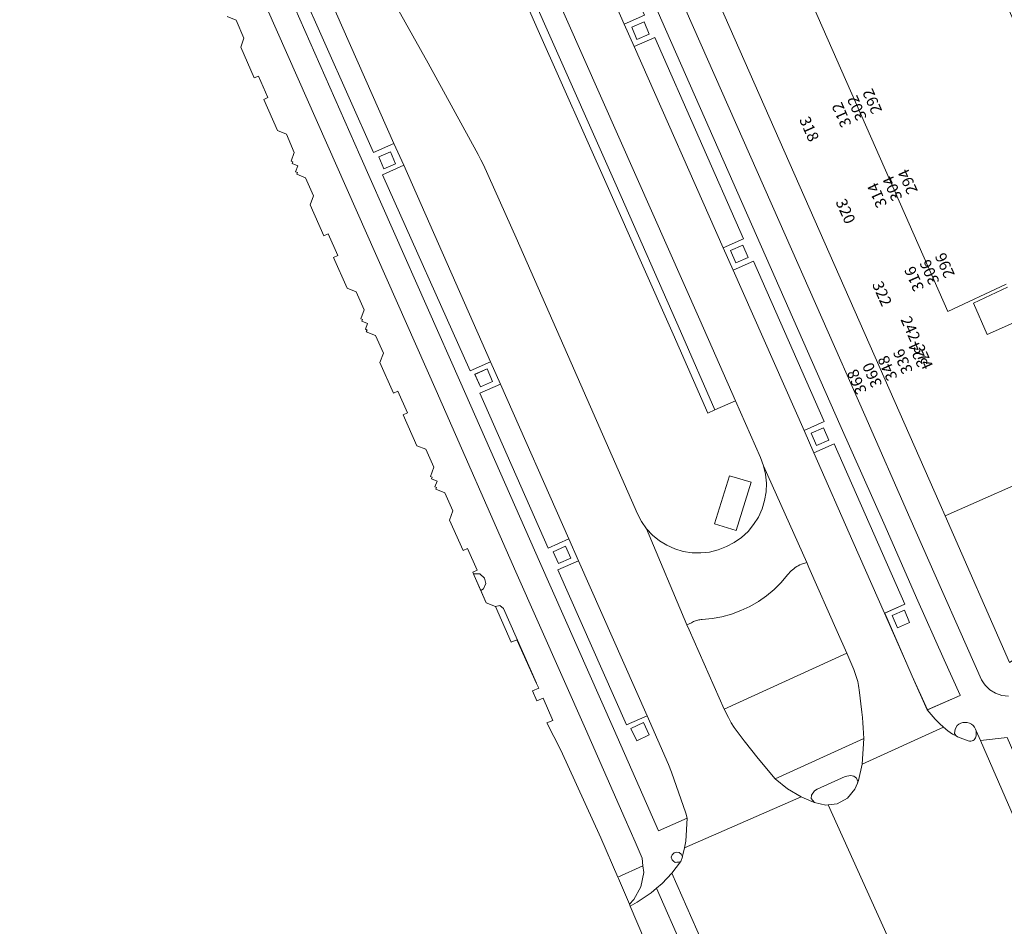
# Model space of a CAD drawing. Units: metres. Extents: x 79365 to 82786, y 452565 to 457268.
# Drawn here: x 79659 to 79747, y 453384 to 453465 of the extents above; entities that cross this region are included whole.
import ezdxf
from ezdxf.enums import TextEntityAlignment as Align

# ---------------------------------------------------------------- set-up
doc = ezdxf.new("R2010")
doc.units = ezdxf.units.M
doc.header["$MEASUREMENT"] = 0
for name, color, linetype, lineweight in [('Begroeid terreindeel_groenvoorziening_gras- en kruidachtigen_0', 7, 'Continuous', 0), ('Gebouwinstallatie_bordes_0', 7, 'Continuous', 0), ('Nummeraanduiding', 7, 'Continuous', 0), ('Nummeraanduidingreeks', 7, 'Continuous', 0), ('Onbegroeid terreindeel_erf_0', 7, 'Continuous', 0), ('Onbegroeid terreindeel_onverhard_0', 7, 'Continuous', 0), ('Onbegroeid terreindeel_open verharding_gebakken klinkers_0', 7, 'Continuous', 0), ('Ondersteunend wegdeel_open verharding_0', 7, 'Continuous', 0), ('Pand_0', 7, 'Continuous', 0), ('Scheiding_0', 7, 'Continuous', 0), ('Wegdeel_gesloten verharding_asfalt_0', 7, 'Continuous', 0), ('Wegdeel_open verharding_0', 7, 'Continuous', 0), ('Wegdeel_open verharding_betonstraatstenen_0', 7, 'Continuous', 0), ('Wegdeel_open verharding_gebakken klinkers_0', 7, 'Continuous', 0), ('Wegdeel_open verharding_tegels_0', 7, 'Continuous', 0)]:
    doc.layers.add(name, color=color, linetype=linetype, lineweight=lineweight)

# ---------------------------------------------------------------- blocks, each defined once
blk = doc.blocks.new('BGT_lev_stadsdelen_Centrum_REALDWG_1_FMEBLOCK1')
at = {"layer": 'Scheiding_0'}
blk.add_line((1.474, -3.812), (1.481, -3.807), dxfattribs=at)
blk.add_lwpolyline([(1.844, -3.164), (1.845, -3.145), (-1.11, 3.547), (-1.435, 3.812), (-1.845, 3.705)], dxfattribs=at)
blk = doc.blocks.new('BGT_lev_stadsdelen_Centrum_REALDWG_1_FMEBLOCK1084')
at = {"layer": 'Wegdeel_open verharding_tegels_0'}
for points in [[(-25.783, 63.3755), (-29.802, 64.5985), (-28.883, 62.5145), (-25.119, 54.0545), (-21.321, 45.4325), (-17.978, 37.7615), (-13.981, 28.7815), (-6.559, 11.9815), (0.588, -4.2435), (9.595, -24.6035), (16.627, -40.5405), (23.231, -55.4575), (26.172, -62.1355), (27.236, -64.5985), (29.802, -63.4645), (29.699, -63.0055), (28.398, -59.3425), (28.127, -58.6665), (26.231, -54.3055), (24.392, -55.1205), (18.257, -41.2865), (20.098, -40.4695), (19.237, -38.5115), (17.381, -39.3275), (11.294, -25.4875), (13.123, -24.6835), (12.24, -22.7005), (10.433, -23.5085), (2.608, -5.9955), (4.497, -5.1515), (3.602, -3.2135), (1.797, -4.0135), (-4.713, 10.6785), (-2.871, 11.4945), (-3.756, 13.4885), (-5.571, 12.6865), (-12.065, 27.3815), (-10.247, 28.1905), (-11.113, 30.1775), (-12.947, 29.3655), (-16.868, 38.2215), (-19.427, 44.1085), (-17.605, 44.9155), (-18.483, 46.8965), (-20.291, 46.0935), (-23.988, 54.4215), (-22.17, 55.2285)], [(-26.72, 61.3155), (-27.203, 62.4325), (-26.101, 62.9085), (-25.618, 61.7915)], [(-18.746, 46.2585), (-18.262, 45.1455), (-19.353, 44.6705), (-19.837, 45.7835)], [(-11.377, 29.5635), (-10.885, 28.4375), (-12.011, 27.9455), (-12.503, 29.0715)], [(-4.015, 12.8415), (-3.539, 11.7335), (-4.643, 11.2595), (-5.119, 12.3675)], [(3.327, -3.9585), (3.77, -5.0155), (2.713, -5.4585), (2.27, -4.4015)], [(11.953, -23.3405), (12.435, -24.4465), (11.339, -24.9235), (10.857, -23.8175)], [(18.945, -39.1755), (19.416, -40.2235), (18.324, -40.7145), (17.853, -39.6665)], [(26.427, -56.0085), (25.299, -56.5435), (24.781, -55.4505), (25.909, -54.9155)]]:
    blk.add_lwpolyline(points, close=True, dxfattribs=at)
blk = doc.blocks.new('BGT_lev_stadsdelen_Centrum_REALDWG_1_FMEBLOCK1427')
at = {"layer": 'Wegdeel_open verharding_0'}
for points in [[(16.033, 4.326), (12.288, 12.798), (-16.033, 0.309), (-10.285, -12.797)], [(-7.049, -6.056), (-8.172, -6.586), (-8.702, -5.463), (-7.579, -4.933)]]:
    blk.add_lwpolyline(points, close=True, dxfattribs=at)
blk = doc.blocks.new('BGT_lev_stadsdelen_Centrum_REALDWG_1_FMEBLOCK1648')
at = {"layer": 'Onbegroeid terreindeel_erf_0'}
for points in [[(1.844, -3.164, 0), (1.845, -3.145, 0), (-1.11, 3.547, 0), (-1.435, 3.812, 0), (-1.845, 3.705, 0), (-1.84, 3.703, 0), (-0.437, 0.523, 0), (0.082, 0.735, 0)], [(1.474, -3.812, 0), (1.481, -3.807, 0), (1.473, -3.81, 0)]]:
    blk.add_polyline3d(points, close=True, dxfattribs=at)
blk = doc.blocks.new('BGT_lev_stadsdelen_Centrum_REALDWG_1_FMEBLOCK2353')
at = {"layer": 'Begroeid terreindeel_groenvoorziening_gras- en kruidachtigen_0'}
for points in [[(0.195, 8.72), (-5.28, 21.278), (-11.551, 35.42), (-19.03, 52.392), (-19.571, 53.633), (-19.645, 53.804), (-27.536, 50.149), (-27.469, 49.996), (-24.422, 43.073), (-18.191, 29.034), (-11.091, 13.025), (-8.811, 7.804), (-9.449, 7.527), (-9.55, 7.798), (-11.403, 7.053), (-9.498, 2.691), (-8.613, 0.637), (-8.42, 0.201), (-8.149, -0.276), (-2.684, -10.067), (1.784, -18.227), (2.022, -18.681), (2.257, -19.135), (5.187, -25.657), (10.096, -36.822), (16.015, -50.297), (16.381, -50.991), (16.835, -51.631), (17.371, -52.205), (17.977, -52.704), (18.644, -53.117), (19.36, -53.439), (20.115, -53.664), (20.894, -53.786), (21.681, -53.804), (22.465, -53.717), (23.229, -53.527), (23.962, -53.237), (24.663, -52.868), (25.31, -52.41), (25.891, -51.871), (26.396, -51.261), (26.817, -50.59), (27.146, -49.869), (27.376, -49.117), (27.507, -48.342), (27.536, -47.556), (27.462, -46.774), (27.286, -46.007), (27.013, -45.27), (24.775, -40.229), (22.939, -41.024), (22.304, -41.311), (19.197, -34.256), (13.429, -21.251), (7.157, -7.131)], [(24.25, -46.925), (26.166, -47.492), (24.824, -51.803), (22.895, -51.213)]]:
    blk.add_lwpolyline(points, close=True, dxfattribs=at)
blk = doc.blocks.new('BGT_lev_stadsdelen_Centrum_REALDWG_1_FMEBLOCK2795')
at = {"layer": 'Wegdeel_open verharding_tegels_0'}
for points in [[(-1.3815, 5.9925), (-7.5765, 20.0065), (-10.2095, 25.9665), (-10.9615, 27.6935), (-15.0975, 37.0195), (-15.0335, 37.1185), (-17.6495, 43.0515), (-19.7735, 47.8665), (-25.2505, 60.1705), (-29.1565, 58.4475), (-27.8045, 55.4705), (-27.7445, 55.3395), (-26.1105, 56.0985), (-23.6225, 50.5805), (-25.3025, 49.8225), (-24.4245, 47.8305), (-22.7735, 48.5605), (-18.3385, 38.5335), (-19.9915, 37.8025), (-19.1275, 35.8005), (-17.4725, 36.5125), (-16.9955, 35.4025), (-13.0595, 26.4735), (-14.6855, 25.7285), (-13.7985, 23.7035), (-12.1825, 24.4495), (-10.0485, 19.6265), (-7.9285, 14.8345), (-9.5625, 14.0835), (-6.3745, 6.9035), (-4.7405, 7.6245), (-2.9385, 3.5505), (-0.9155, -1.0225), (2.9475, -9.7575), (1.3065, -10.5135), (2.2015, -12.4935), (3.8245, -11.7945), (16.4985, -40.4945), (18.7795, -45.6585), (22.8195, -54.8085), (21.1645, -55.5455), (21.3195, -55.8745), (23.3255, -60.1705), (29.1565, -56.5045), (25.7265, -55.5345), (21.0715, -44.9705), (18.6375, -39.4405), (12.9465, -26.4995)], [(-24.2405, 48.5435), (-24.7085, 49.6255), (-23.6075, 50.1015), (-23.1395, 49.0205)], [(-18.8225, 36.4385), (-19.3115, 37.5225), (-18.2505, 38.0015), (-17.7615, 36.9175)], [(-13.5675, 24.3665), (-14.0455, 25.4775), (-12.9435, 25.9515), (-12.4655, 24.8405)], [(-8.0455, 11.9575), (-8.6555, 13.3005), (-7.3265, 13.9045), (-6.7165, 12.5615)], [(-7.1875, 10.0525), (-7.7895, 11.4015), (-6.4555, 11.9965), (-5.8535, 10.6465)], [(-6.3495, 8.1575), (-6.9415, 9.4975), (-5.6055, 10.0875), (-5.0145, 8.7475)], [(3.0825, -10.2695), (3.5555, -11.3745), (2.4525, -11.8465), (1.9795, -10.7415)], [(22.9605, -55.3415), (23.4245, -56.4285), (22.3205, -56.8995), (21.8565, -55.8115)]]:
    blk.add_lwpolyline(points, close=True, dxfattribs=at)
blk = doc.blocks.new('BGT_lev_stadsdelen_Centrum_REALDWG_1_FMEBLOCK2797')
at = {"layer": 'Wegdeel_open verharding_tegels_0'}
for points in [[(2.549, 2.615), (0.893, 1.887), (-3.528, 11.95), (-1.871, 12.701), (-2.791, 14.7), (-4.393, 13.963), (-8.879, 24.016), (-7.216, 24.749), (-8.1, 26.757), (-9.735, 26.037), (-14.208, 36.078), (-12.516, 36.789), (-13.471, 38.774), (-15.075, 38.07), (-19.483, 48.108), (-17.821, 48.838), (-18.961, 51.447), (-21.222, 56.575), (-22.805, 60.163), (-22.968, 60.533), (-23.421, 61.391), (-23.981, 62.183), (-24.638, 62.897), (-24.952, 63.16), (-29.943, 60.96), (-27.369, 59.938), (-18.909, 40.765), (-17.748, 38.141), (-16.094, 34.389), (-15.283, 32.552), (-15.134, 32.213), (-12.863, 27.062), (-10.442, 21.571), (-8.021, 16.081), (-5.6, 10.592), (-3.153, 5.042), (-0.706, -0.507), (1.715, -5.998), (4.135, -11.487), (6.557, -16.978), (8.977, -22.467), (11.302, -27.739), (11.398, -27.958), (13.934, -33.673), (14.669, -35.388), (17.104, -40.947), (25.486, -59.873), (24.518, -63.16), (29.943, -59.752), (27.917, -54.817), (26.26, -50.977), (24.633, -51.718), (20.047, -41.43), (21.71, -40.676), (20.803, -38.699), (19.163, -39.392), (16.792, -34.039), (12.488, -24.326), (14.14, -23.537), (13.224, -21.564), (11.607, -22.296), (7.167, -12.236), (8.785, -11.484), (7.908, -9.473), (6.266, -10.219), (3.813, -4.693), (1.785, -0.123), (3.435, 0.61)], [(-23.666, 57.235), (-24.252, 58.601), (-22.905, 59.179), (-22.319, 57.813)], [(-22.83, 55.305), (-23.391, 56.645), (-22.011, 57.223), (-21.45, 55.883)], [(-20.064, 49.731), (-18.973, 50.212), (-18.488, 49.112), (-19.579, 48.631)], [(-14.757, 37.669), (-13.634, 38.173), (-13.144, 37.082), (-14.267, 36.578)], [(-9.436, 25.607), (-8.331, 26.076), (-7.864, 24.975), (-8.969, 24.506)], [(-4.09, 13.536), (-2.991, 14.019), (-2.515, 12.936), (-3.614, 12.453)], [(1.217, 1.488), (2.316, 1.97), (2.792, 0.884), (1.693, 0.402)], [(7.639, -10.137), (8.129, -11.255), (7.03, -11.736), (6.54, -10.618)], [(13, -22.216), (13.485, -23.306), (12.388, -23.794), (11.903, -22.704)], [(20.567, -39.327), (21.051, -40.426), (19.953, -40.91), (19.469, -39.811)], [(26.242, -52.211), (26.81, -53.549), (25.467, -54.12), (24.898, -52.782)], [(27.052, -54.105), (27.623, -55.445), (26.28, -56.018), (25.709, -54.677)], [(27.89, -56.037), (28.476, -57.368), (27.14, -57.957), (26.554, -56.625)]]:
    blk.add_lwpolyline(points, close=True, dxfattribs=at)
blk = doc.blocks.new('BGT_lev_stadsdelen_Centrum_REALDWG_1_FMEBLOCK3100')
at = {"layer": 'Wegdeel_open verharding_tegels_0'}
for points in [[(-25.7465, 60.8455), (-27.7255, 65.3215), (-29.3465, 61.0625), (-28.5275, 59.1655), (-26.8815, 55.4565), (-25.0445, 56.2915), (-20.3485, 45.6845), (-22.1835, 44.8715), (-21.2895, 42.8525), (-19.4845, 43.6875), (-13.1675, 29.3985), (-15.0175, 28.5705), (-14.1325, 26.5495), (-12.3155, 27.3505), (-6.8435, 14.8985), (-8.6455, 14.0755), (-7.8375, 12.2375), (-6.9565, 10.2395), (-5.1545, 11.0335), (1.1495, -3.2685), (-0.6585, -4.0655), (0.2225, -6.0645), (2.0605, -5.2535), (9.9925, -23.2485), (8.1775, -24.0485), (9.0585, -26.0475), (10.8945, -25.2385), (17.2085, -39.5635), (15.3955, -40.3625), (16.2765, -42.3595), (18.0985, -41.5565), (24.4055, -55.8655), (22.5985, -56.6615), (24.5865, -61.2105), (25.0665, -62.2945), (26.4085, -65.3215), (29.3465, -64.0195), (29.3315, -63.9855), (27.9255, -60.8495), (25.4505, -55.3025), (22.6465, -48.8975), (18.6085, -39.8165), (11.1585, -22.9445), (2.7015, -3.7645), (-11.6525, 28.8375), (-16.4395, 39.6265), (-19.2465, 46.1305)], [(-28.2515, 59.8235), (-28.7255, 60.9205), (-27.6335, 61.3925), (-27.1595, 60.2955)], [(-20.4335, 45.1005), (-19.9405, 44.0035), (-21.0375, 43.5105), (-21.5305, 44.6075)], [(-13.2315, 28.8335), (-12.7345, 27.6805), (-13.8875, 27.1835), (-14.3845, 28.3365)], [(-6.6825, 14.5325), (-6.1795, 13.3875), (-7.6905, 12.7245), (-8.1935, 13.8685)], [(-6.1245, 12.4955), (-5.6355, 11.3845), (-6.7465, 10.8955), (-7.2355, 12.0065)], [(1.1185, -3.8795), (1.5765, -4.9765), (0.4795, -5.4345), (0.0215, -4.3375)], [(9.9235, -23.8035), (10.4055, -24.9075), (9.3115, -25.3865), (8.8285, -24.2825)], [(17.1505, -40.1225), (17.6265, -41.2235), (16.5225, -41.7005), (16.0465, -40.5995)], [(23.2605, -56.8965), (24.3605, -56.4215), (24.8305, -57.5095), (23.7305, -57.9845)]]:
    blk.add_lwpolyline(points, close=True, dxfattribs=at)

msp = doc.modelspace()

# ---------------------------------------------------------------- linework, layer by layer
at = {"layer": 'Begroeid terreindeel_groenvoorziening_gras- en kruidachtigen_0'}
msp.add_lwpolyline([(79721.595, 453403.672), (79732.547, 453408.667), (79731.677, 453410.597), (79729.159, 453416.326), (79728.964, 453416.78), (79728.5, 453416.616), (79728.356, 453416.549), (79728.216, 453416.476), (79728.079, 453416.395), (79727.947, 453416.308), (79727.819, 453416.215), (79727.696, 453416.116), (79727.578, 453416.011), (79727.466, 453415.901), (79727.358, 453415.785), (79727.257, 453415.664), (79726.684, 453414.988), (79726.056, 453414.364), (79725.376, 453413.795), (79724.651, 453413.287), (79723.884, 453412.843), (79723.079, 453412.465), (79722.244, 453412.157), (79721.386, 453411.922), (79720.511, 453411.762), (79719.625, 453411.677), (79719.526, 453411.671), (79719.427, 453411.66), (79719.329, 453411.644), (79719.233, 453411.622), (79719.137, 453411.596), (79719.043, 453411.565), (79718.951, 453411.528), (79718.861, 453411.487), (79718.773, 453411.441), (79718.688, 453411.391), (79718.256, 453411.201), (79718.468, 453410.757)], close=True, dxfattribs=at)
at = {"layer": 'Gebouwinstallatie_bordes_0'}
for points in [[(79680.022, 453460.195, 0), (79679.623, 453460.043, 0), (79679.623, 453460.042, 0)], [(79686.235, 453446.108, 0), (79685.851, 453445.937, 0), (79685.851, 453445.936, 0)], [(79706.299, 453402.66, 0), (79705.743, 453402.437, 0), (79706.299, 453402.66, 0)]]:
    msp.add_polyline3d(points, close=True, dxfattribs=at)
at = {"layer": 'Onbegroeid terreindeel_erf_0'}
for points in [[(79754.287, 453449.665), (79720.897, 453525.375), (79735.232, 453531.686), (79735.015, 453532.178), (79734.612, 453532.001), (79731.708, 453538.575), (79730.774, 453540.688), (79728.576, 453539.725), (79726.099, 453545.375), (79700.306, 453533.961), (79702.743, 453528.401), (79700.673, 453527.494), (79704.141, 453519.536), (79705.812, 453520.281), (79741.565, 453439.197), (79746.778, 453441.626)], [(79746.895, 453441.36), (79743.849, 453439.941), (79745.088, 453437.131), (79771.455, 453448.82)]]:
    msp.add_lwpolyline(points, dxfattribs=at)
for points in [[(79680.022, 453460.195, 0), (79679.623, 453460.043, 0), (79679.623, 453460.042, 0)], [(79686.235, 453446.108, 0), (79685.851, 453445.937, 0), (79685.851, 453445.936, 0)], [(79699.263, 453415.619, 0), (79699.867, 453414.256, 0), (79700.115, 453414.421, 0), (79700.305, 453414.898, 0), (79700.201, 453415.372, 0), (79699.77, 453415.751, 0), (79699.196, 453415.769, 0)], [(79706.299, 453402.66, 0), (79705.743, 453402.437, 0), (79706.299, 453402.66, 0)]]:
    msp.add_polyline3d(points, close=True, dxfattribs=at)
at = {"layer": 'Onbegroeid terreindeel_onverhard_0'}
for points in [[(79713.35, 453464.58), (79713.808, 453463.483), (79714.905, 453463.941), (79714.447, 453465.038)], [(79691.196, 453451.93), (79692.253, 453452.373), (79691.81, 453453.43), (79690.753, 453452.987)], [(79722.157, 453444.635), (79722.64, 453443.531), (79723.734, 453444.01), (79723.252, 453445.114)], [(79699.34, 453433.571), (79699.822, 453432.465), (79700.918, 453432.942), (79700.436, 453434.048)], [(79730.479, 453428.795), (79729.375, 453428.318), (79729.851, 453427.217), (79730.955, 453427.694)], [(79707.899, 453417.165), (79707.428, 453418.213), (79706.336, 453417.722), (79706.807, 453416.674)], [(79736.589, 453412.021), (79737.059, 453410.933), (79738.159, 453411.408), (79737.689, 453412.496)], [(79714.392, 453402.473), (79713.264, 453401.938), (79713.782, 453400.845), (79714.91, 453401.38)]]:
    msp.add_lwpolyline(points, close=True, dxfattribs=at)
at = {"layer": 'Onbegroeid terreindeel_open verharding_gebakken klinkers_0'}
msp.add_lwpolyline([(79722.082, 453424.494), (79720.727, 453420.206), (79722.656, 453419.616), (79723.998, 453423.927)], close=True, dxfattribs=at)
at = {"layer": 'Ondersteunend wegdeel_open verharding_0'}
for points in [[(79698.607, 453480.606), (79693.2, 453492.913), (79686.966, 453507.093), (79680.578, 453521.598), (79682.411, 453522.344), (79681.84, 453523.64), (79680.745, 453526.117), (79678.907, 453525.329), (79678.261, 453525.052), (79678.802, 453523.811), (79686.281, 453506.839), (79692.552, 453492.697), (79698.027, 453480.139), (79704.989, 453464.288), (79711.261, 453450.168), (79717.029, 453437.163), (79720.136, 453430.108), (79720.771, 453430.395), (79717.703, 453437.42), (79711.936, 453450.453), (79705.663, 453464.597)], [(79717.863, 453390.484), (79717.748, 453390.725), (79717.571, 453390.858), (79717.354, 453390.894), (79717.115, 453390.827), (79716.964, 453390.672), (79716.867, 453390.451), (79716.942, 453390.211), (79717.062, 453390.083), (79717.217, 453389.981), (79717.354, 453389.99), (79717.54, 453390.003), (79717.714, 453390.071)]]:
    msp.add_lwpolyline(points, close=True, dxfattribs=at)
at = {"layer": 'Pand_0'}
for points in [[(79746.778, 453441.626), (79741.565, 453439.197), (79705.812, 453520.281), (79704.141, 453519.536), (79700.673, 453527.494), (79702.743, 453528.401), (79700.306, 453533.961), (79726.099, 453545.375), (79728.576, 453539.725), (79730.774, 453540.688), (79731.708, 453538.575), (79734.612, 453532.001), (79735.015, 453532.178), (79742.23, 453535.348), (79733.77, 453554.521), (79731.196, 453555.543), (79691.746, 453538.155), (79690.74, 453535.596), (79741.332, 453420.939), (79769.653, 453433.428)], [(79771.455, 453448.82), (79745.088, 453437.131), (79743.849, 453439.941), (79746.895, 453441.36)]]:
    msp.add_lwpolyline(points, dxfattribs=at)
for points in [[(79678.416, 453462.783, 0), (79679.623, 453460.042, 0), (79679.623, 453460.042, 0), (79679.623, 453460.043, 0)], [(79684.631, 453448.696, 0), (79685.851, 453445.936, 0), (79685.851, 453445.936, 0), (79685.851, 453445.937, 0)], [(79699.263, 453415.619, 0), (79700.35, 453413.165, 0), (79699.867, 453414.256, 0)]]:
    msp.add_polyline3d(points, close=True, dxfattribs=at)
at = {"layer": 'Wegdeel_gesloten verharding_asfalt_0'}
for points in [[(79701.676, 453497.755), (79716.03, 453465.153), (79724.487, 453445.973), (79731.937, 453429.101), (79735.975, 453420.02), (79738.779, 453413.615), (79741.254, 453408.068), (79742.66, 453404.932), (79742.675, 453404.898), (79739.737, 453403.596), (79740.076, 453403.178), (79740.438, 453402.77), (79740.823, 453402.382), (79741.193, 453402.047), (79741.58, 453401.733), (79741.982, 453401.438), (79742.304, 453401.299), (79742.219, 453401.411), (79742.174, 453401.502), (79742.21, 453401.894), (79742.396, 453402.195), (79742.551, 453402.32), (79742.727, 453402.413), (79742.915, 453402.471), (79743.111, 453402.492), (79743.307, 453402.476), (79743.497, 453402.423), (79743.669, 453402.333), (79743.821, 453402.211), (79743.945, 453402.061), (79744.037, 453401.89), (79744.092, 453401.735), (79744.471, 453400.868), (79746.863, 453401.123)], [(79707.517, 453465.291), (79713.699, 453451.318), (79719.428, 453438.424), (79722.607, 453431.19), (79724.845, 453426.149), (79725.118, 453425.412), (79728.964, 453416.78), (79729.159, 453416.326), (79731.677, 453410.597), (79732.547, 453408.667), (79733.172, 453407.217), (79733.241, 453407.042), (79733.306, 453406.865), (79733.366, 453406.686), (79733.422, 453406.506), (79733.473, 453406.325), (79733.519, 453406.142), (79733.561, 453405.957), (79733.598, 453405.772), (79733.63, 453405.585), (79733.657, 453405.398), (79733.897, 453403.393), (79733.942, 453402.926), (79733.982, 453402.459), (79734.019, 453401.991), (79734.051, 453401.523), (79734.079, 453401.055), (79733.921, 453398.752), (79741.193, 453402.047), (79740.823, 453402.382), (79740.438, 453402.77), (79740.076, 453403.178), (79739.737, 453403.596), (79738.395, 453406.623), (79737.915, 453407.707), (79735.927, 453412.256), (79733.088, 453418.655), (79729.605, 453426.558), (79728.724, 453428.555), (79722.387, 453442.87), (79721.506, 453444.869), (79713.551, 453462.853), (79712.67, 453464.852), (79706.372, 453479.157)], [(79685.612, 453468.883), (79692.085, 453454.175), (79692.98, 453452.237), (79700.723, 453434.688), (79701.606, 453432.705), (79707.72, 453418.877), (79708.581, 453416.919), (79714.714, 453403.083), (79716.61, 453398.722), (79716.881, 453398.046), (79718.182, 453394.383), (79718.285, 453393.924), (79718.162, 453391.882), (79718.037, 453391.282), (79728.46, 453395.851), (79727.253, 453396.551), (79726.141, 453397.437), (79724.619, 453399.263), (79723.383, 453400.853), (79722.495, 453402.031), (79722.228, 453402.462), (79721.974, 453402.912), (79721.595, 453403.672), (79718.468, 453410.757), (79718.256, 453411.201), (79714.667, 453419.788), (79714.213, 453420.428), (79713.847, 453421.122), (79707.928, 453434.597), (79703.019, 453445.762), (79700.089, 453452.284), (79699.854, 453452.738), (79699.616, 453453.192), (79695.148, 453461.352), (79689.683, 453471.143)], [(79746.98, 453404.832), (79746.38, 453404.895), (79745.821, 453405.085), (79745.316, 453405.394), (79744.892, 453405.805), (79744.742, 453406.033), (79744.568, 453406.299), (79742.63, 453410.671), (79740.991, 453414.36), (79738.163, 453420.756), (79734.152, 453429.918), (79726.464, 453447.314), (79718.159, 453466.099)], [(79749.395, 453389.6), (79744.471, 453400.868), (79744.092, 453401.735), (79744.113, 453401.497), (79744.089, 453401.297), (79744.025, 453401.106), (79743.978, 453401.016), (79743.914, 453400.938), (79743.835, 453400.876), (79743.744, 453400.831), (79743.625, 453400.804), (79743.504, 453400.808), (79743.387, 453400.842), (79742.441, 453401.211), (79742.304, 453401.299), (79741.982, 453401.438), (79741.58, 453401.733), (79741.193, 453402.047), (79733.921, 453398.752), (79733.587, 453397.311), (79733.499, 453397.046), (79733.264, 453396.512), (79732.596, 453395.719), (79731.688, 453395.22), (79730.889, 453395.111), (79736.594, 453382.475)], [(79736.594, 453382.475), (79730.889, 453395.111), (79730.66, 453395.08), (79729.652, 453395.32), (79729.409, 453395.421), (79728.46, 453395.851), (79718.037, 453391.282), (79717.885, 453390.546), (79717.863, 453390.484), (79717.714, 453390.071), (79717.697, 453390.025), (79716.92, 453389.019), (79719.603, 453382.96)]]:
    msp.add_lwpolyline(points, dxfattribs=at)
for points in [[(79746.863, 453401.123), (79744.471, 453400.868), (79749.395, 453389.6), (79750.973, 453391.7)], [(79716.92, 453389.019), (79716.045, 453388.097), (79715.562, 453387.683), (79717.96, 453382.203), (79718.392, 453381.217), (79718.775, 453380.342), (79720.254, 453376.962), (79721.444, 453376.996), (79722.303, 453376.868), (79720.426, 453381.103), (79719.603, 453382.96)]]:
    msp.add_lwpolyline(points, close=True, dxfattribs=at)
msp.add_polyline3d([(79678.139, 453472.234, 0), (79687.005, 453452.17, 0), (79695.867, 453432.137, 0), (79702.978, 453415.94, 0), (79709.219, 453401.903, 0), (79712.763, 453393.849, 0), (79713.639, 453391.813, 0), (79714.265, 453390.358, 0), (79714.342, 453389.663, 0), (79714.408, 453389.075, 0), (79714.159, 453387.808, 0), (79713.541, 453386.674, 0), (79713.126, 453386.241, 0), (79713.197, 453386.077, 0), (79713.833, 453386.43, 0), (79715.081, 453387.269, 0), (79715.562, 453387.683, 0), (79716.045, 453388.097, 0), (79716.92, 453389.019, 0), (79717.697, 453390.025, 0), (79717.714, 453390.071, 0), (79717.54, 453390.003, 0), (79717.354, 453389.99, 0), (79717.217, 453389.981, 0), (79717.062, 453390.083, 0), (79716.942, 453390.211, 0), (79716.867, 453390.451, 0), (79716.964, 453390.672, 0), (79717.115, 453390.827, 0), (79717.354, 453390.894, 0), (79717.571, 453390.858, 0), (79717.748, 453390.725, 0), (79717.863, 453390.484, 0), (79717.885, 453390.546, 0), (79718.037, 453391.282, 0), (79718.162, 453391.882, 0), (79718.285, 453393.924, 0), (79715.719, 453392.79, 0), (79714.655, 453395.253, 0), (79711.714, 453401.931, 0), (79705.11, 453416.848, 0), (79698.078, 453432.785, 0), (79689.071, 453453.145, 0), (79681.924, 453469.37, 0)], dxfattribs=at)
msp.add_polyline3d([(79715.768, 453380.071, 0), (79718.392, 453381.217, 0), (79717.96, 453382.203, 0), (79715.562, 453387.683, 0), (79715.081, 453387.269, 0), (79713.833, 453386.43, 0), (79713.197, 453386.077, 0)], close=True, dxfattribs=at)
at = {"layer": 'Wegdeel_open verharding_betonstraatstenen_0'}
for points in [[(79700.464, 453481.28), (79694.987, 453493.824), (79688.613, 453508.259), (79682.411, 453522.344), (79680.578, 453521.598), (79686.966, 453507.093), (79693.2, 453492.913), (79698.607, 453480.606), (79705.663, 453464.597), (79711.936, 453450.453), (79717.703, 453437.42), (79720.771, 453430.395), (79722.607, 453431.19), (79719.428, 453438.424), (79713.699, 453451.318), (79707.517, 453465.291)], [(79706.372, 453479.157), (79712.67, 453464.852), (79714.478, 453465.649), (79708.174, 453479.951)], [(79685.612, 453468.883), (79683.77, 453468.067), (79690.28, 453453.375), (79692.085, 453454.175)], [(79713.551, 453462.853), (79721.506, 453444.869), (79723.321, 453445.669), (79715.389, 453463.664)], [(79692.98, 453452.237), (79691.091, 453451.393), (79698.916, 453433.88), (79700.723, 453434.688)], [(79722.387, 453442.87), (79728.724, 453428.555), (79730.537, 453429.354), (79724.223, 453443.679)], [(79701.606, 453432.705), (79699.777, 453431.901), (79705.864, 453418.061), (79707.72, 453418.877)], [(79729.605, 453426.558), (79733.088, 453418.655), (79735.927, 453412.256), (79737.734, 453413.052), (79731.427, 453427.361)], [(79726.056, 453414.364), (79726.684, 453414.988), (79727.257, 453415.664), (79727.358, 453415.785), (79727.466, 453415.901), (79727.578, 453416.011), (79727.696, 453416.116), (79727.819, 453416.215), (79727.947, 453416.308), (79728.079, 453416.395), (79728.216, 453416.476), (79728.356, 453416.549), (79728.5, 453416.616), (79728.964, 453416.78), (79725.118, 453425.412), (79725.294, 453424.645), (79725.368, 453423.863), (79725.339, 453423.077), (79725.208, 453422.302), (79724.978, 453421.55), (79724.649, 453420.829), (79724.228, 453420.158), (79723.723, 453419.548), (79723.142, 453419.009), (79722.495, 453418.551), (79721.794, 453418.182), (79721.061, 453417.892), (79720.297, 453417.702), (79719.513, 453417.615), (79718.726, 453417.633), (79717.947, 453417.755), (79717.192, 453417.98), (79716.476, 453418.302), (79715.809, 453418.715), (79715.203, 453419.214), (79714.667, 453419.788), (79718.256, 453411.201), (79718.688, 453411.391), (79718.773, 453411.441), (79718.861, 453411.487), (79718.951, 453411.528), (79719.043, 453411.565), (79719.137, 453411.596), (79719.233, 453411.622), (79719.329, 453411.644), (79719.427, 453411.66), (79719.526, 453411.671), (79719.625, 453411.677), (79720.511, 453411.762), (79721.386, 453411.922), (79722.244, 453412.157), (79723.079, 453412.465), (79723.884, 453412.843), (79724.651, 453413.287), (79725.376, 453413.795)], [(79708.581, 453416.919), (79706.74, 453416.102), (79712.875, 453402.268), (79714.714, 453403.083)]]:
    msp.add_lwpolyline(points, close=True, dxfattribs=at)
at = {"layer": 'Wegdeel_open verharding_gebakken klinkers_0'}
for points in [[(79744.037, 453401.89), (79743.945, 453402.061), (79743.821, 453402.211), (79743.669, 453402.333), (79743.497, 453402.423), (79743.307, 453402.476), (79743.111, 453402.492), (79742.915, 453402.471), (79742.727, 453402.413), (79742.551, 453402.32), (79742.396, 453402.195), (79742.21, 453401.894), (79742.174, 453401.502), (79742.219, 453401.411), (79742.304, 453401.299), (79742.441, 453401.211), (79743.387, 453400.842), (79743.504, 453400.808), (79743.625, 453400.804), (79743.744, 453400.831), (79743.835, 453400.876), (79743.914, 453400.938), (79743.978, 453401.016), (79744.025, 453401.106), (79744.089, 453401.297), (79744.113, 453401.497), (79744.092, 453401.735)], [(79733.264, 453396.512), (79733.499, 453397.046), (79733.527, 453397.22), (79733.422, 453397.519), (79733.159, 453397.695), (79732.882, 453397.753), (79732.402, 453397.654), (79729.912, 453396.517), (79729.665, 453396.382), (79729.38, 453395.99), (79729.361, 453395.677), (79729.652, 453395.32), (79730.66, 453395.08), (79730.889, 453395.111), (79731.688, 453395.22), (79732.596, 453395.719)]]:
    msp.add_lwpolyline(points, close=True, dxfattribs=at)
at = {"layer": 'Wegdeel_open verharding_tegels_0'}
msp.add_lwpolyline([(79747.08, 453407.833), (79741.332, 453420.939), (79690.74, 453535.596), (79689.942, 453537.446), (79688.285, 453541.291), (79686.767, 453537.299), (79687.252, 453536.199), (79690.198, 453529.523), (79696.238, 453515.854), (79699.041, 453509.407), (79703.878, 453498.47), (79718.159, 453466.099), (79726.464, 453447.314), (79734.152, 453429.918), (79738.163, 453420.756), (79740.991, 453414.36), (79742.63, 453410.671), (79744.568, 453406.299), (79744.742, 453406.033), (79744.892, 453405.805), (79745.316, 453405.394), (79745.821, 453405.085), (79746.38, 453404.895), (79746.98, 453404.832)], dxfattribs=at)
for points in [[(79732.547, 453408.667), (79721.595, 453403.672), (79721.974, 453402.912), (79722.228, 453402.462), (79722.495, 453402.031), (79723.383, 453400.853), (79724.619, 453399.263), (79726.141, 453397.437), (79734.079, 453401.055), (79734.051, 453401.523), (79734.019, 453401.991), (79733.982, 453402.459), (79733.942, 453402.926), (79733.897, 453403.393), (79733.657, 453405.398), (79733.63, 453405.585), (79733.598, 453405.772), (79733.561, 453405.957), (79733.519, 453406.142), (79733.473, 453406.325), (79733.422, 453406.506), (79733.366, 453406.686), (79733.306, 453406.865), (79733.241, 453407.042), (79733.172, 453407.217)], [(79732.402, 453397.654), (79732.882, 453397.753), (79733.159, 453397.695), (79733.422, 453397.519), (79733.527, 453397.22), (79733.499, 453397.046), (79733.587, 453397.311), (79733.921, 453398.752), (79734.079, 453401.055), (79726.141, 453397.437), (79727.253, 453396.551), (79728.46, 453395.851), (79729.409, 453395.421), (79729.652, 453395.32), (79729.361, 453395.677), (79729.38, 453395.99), (79729.665, 453396.382), (79729.912, 453396.517)]]:
    msp.add_lwpolyline(points, close=True, dxfattribs=at)
msp.add_polyline3d([(79677.198, 453465.534, 0), (79678.004, 453465.202, 0), (79678.709, 453463.603, 0), (79678.416, 453462.783, 0), (79679.623, 453460.043, 0), (79680.022, 453460.195, 0), (79680.856, 453458.281, 0), (79680.476, 453458.106, 0), (79681.694, 453455.342, 0), (79682.502, 453455.014, 0), (79683.195, 453453.394, 0), (79682.925, 453452.595, 0), (79683.072, 453452.55, 0), (79683.015, 453452.388, 0), (79683.518, 453452.178, 0), (79683.324, 453451.668, 0), (79683.48, 453451.601, 0), (79683.42, 453451.452, 0), (79684.218, 453451.122, 0), (79684.928, 453449.518, 0), (79684.631, 453448.696, 0), (79685.851, 453445.937, 0), (79686.235, 453446.108, 0), (79687.092, 453444.192, 0), (79686.71, 453443.992, 0), (79687.916, 453441.265, 0), (79688.731, 453440.939, 0), (79689.437, 453439.322, 0), (79689.158, 453438.523, 0), (79689.294, 453438.457, 0), (79689.224, 453438.313, 0), (79689.75, 453438.106, 0), (79689.549, 453437.594, 0), (79689.7, 453437.527, 0), (79689.635, 453437.381, 0), (79690.457, 453437.042, 0), (79691.16, 453435.448, 0), (79690.858, 453434.626, 0), (79692.071, 453431.885, 0), (79692.454, 453432.06, 0), (79693.315, 453430.134, 0), (79692.922, 453429.96, 0), (79694.143, 453427.199, 0), (79694.946, 453426.874, 0), (79695.661, 453425.278, 0), (79695.362, 453424.461, 0), (79695.505, 453424.395, 0), (79695.444, 453424.228, 0), (79695.954, 453424.023, 0), (79695.768, 453423.513, 0), (79695.913, 453423.457, 0), (79695.847, 453423.303, 0), (79696.66, 453422.981, 0), (79697.371, 453421.376, 0), (79697.077, 453420.551, 0), (79698.28, 453417.837, 0), (79698.658, 453418.008, 0), (79699.533, 453416.073, 0), (79699.138, 453415.9, 0), (79699.196, 453415.769, 0), (79699.77, 453415.751, 0), (79700.201, 453415.372, 0), (79700.305, 453414.898, 0), (79700.115, 453414.421, 0), (79699.867, 453414.256, 0), (79700.35, 453413.165, 0), (79701.158, 453412.828, 0), (79701.568, 453412.935, 0), (79701.893, 453412.67, 0), (79704.848, 453405.978, 0), (79704.847, 453405.959, 0), (79705.028, 453405.558, 0), (79704.484, 453405.317, 0), (79704.477, 453405.311, 0), (79704.866, 453404.426, 0), (79705.444, 453404.64, 0), (79706.299, 453402.66, 0), (79706.299, 453402.66, 0), (79705.743, 453402.437, 0), (79706.997, 453400, 0), (79710.589, 453392.167, 0), (79712.085, 453388.674, 0), (79714.342, 453389.663, 0), (79714.265, 453390.358, 0), (79713.639, 453391.813, 0), (79712.763, 453393.849, 0), (79709.219, 453401.903, 0), (79702.978, 453415.94, 0), (79695.867, 453432.137, 0), (79687.005, 453452.17, 0), (79678.139, 453472.234, 0)], dxfattribs=at)
msp.add_polyline3d([(79712.085, 453388.674, 0), (79712.145, 453388.533, 0), (79713.126, 453386.241, 0), (79713.541, 453386.674, 0), (79714.159, 453387.808, 0), (79714.408, 453389.075, 0), (79714.342, 453389.663, 0)], close=True, dxfattribs=at)

# ---------------------------------------------------------------- block references
at = {"layer": 'Begroeid terreindeel_groenvoorziening_gras- en kruidachtigen_0'}
msp.add_blockref('BGT_lev_stadsdelen_Centrum_REALDWG_1_FMEBLOCK2353', (79697.832, 453471.419), dxfattribs=at)
at = {"layer": 'Onbegroeid terreindeel_erf_0'}
msp.add_blockref('BGT_lev_stadsdelen_Centrum_REALDWG_1_FMEBLOCK1648', (79703.003, 453409.123), dxfattribs=at)
at = {"layer": 'Scheiding_0'}
msp.add_blockref('BGT_lev_stadsdelen_Centrum_REALDWG_1_FMEBLOCK1', (79703.003, 453409.123), dxfattribs=at)
at = {"layer": 'Wegdeel_open verharding_0'}
msp.add_blockref('BGT_lev_stadsdelen_Centrum_REALDWG_1_FMEBLOCK1427', (79757.365, 453420.631), dxfattribs=at)
at = {"layer": 'Wegdeel_open verharding_tegels_0'}
for name, p in [('BGT_lev_stadsdelen_Centrum_REALDWG_1_FMEBLOCK2797', (79761.139, 453494.583)), ('BGT_lev_stadsdelen_Centrum_REALDWG_1_FMEBLOCK2795', (79770.955, 453497.01)), ('BGT_lev_stadsdelen_Centrum_REALDWG_1_FMEBLOCK3100', (79713.329, 453468.917)), ('BGT_lev_stadsdelen_Centrum_REALDWG_1_FMEBLOCK1084', (79688.483, 453457.389))]:
    msp.add_blockref(name, p, dxfattribs=at)

# ---------------------------------------------------------------- texts
at = {"layer": 'Nummeraanduiding'}
for s, rotation, p in [('292', 113.87, (79734.934, 453458.001)), ('302', 113.87, (79733.562, 453457.394)), ('312', 113.87, (79732.191, 453456.787)), ('318', 293.87, (79729.073, 453455.433)), ('304', 113.88, (79736.738, 453450.219)), ('294', 113.88, (79738.11, 453450.826)), ('314', 113.88, (79735.367, 453449.611)), ('320', 293.87, (79732.323, 453448.087)), ('296', 113.89, (79741.42, 453443.351)), ('306', 113.89, (79740.048, 453442.743)), ('316', 113.89, (79738.677, 453442.136)), ('322', 293.87, (79735.58, 453440.729)), ('324', 113.86, (79739.044, 453435.377)), ('336', 113.86, (79737.672, 453434.77)), ('360', 113.86, (79734.929, 453433.557)), ('348', 113.86, (79736.301, 453434.163)), ('368', 113.86, (79733.557, 453432.95))]:
    msp.add_text(s, height=1, rotation=rotation, dxfattribs=at).set_placement(p, align=Align.MIDDLE)
at = {"layer": 'Nummeraanduidingreeks'}
msp.add_text('242-374', height=1, rotation=294.065, dxfattribs=at).set_placement((79738.683, 453436.339), align=Align.MIDDLE)

doc.saveas('drawing.dxf')
